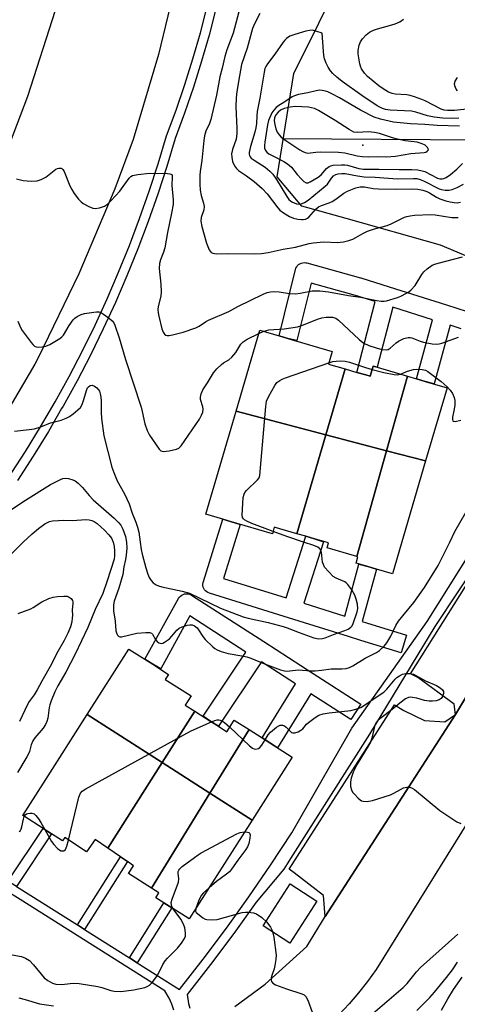
# Model space of a CAD drawing. Units: inches. Extents: x 1303761 to 1309762, y 509449 to 513450.
# Drawn here: x 1306138 to 1306281, y 509849 to 510171 of the extents above; entities that cross this region are included whole.
import ezdxf

# ---------------------------------------------------------------- set-up
doc = ezdxf.new("R2010")
doc.units = ezdxf.units.IN
doc.header["$MEASUREMENT"] = 0
for name, color, linetype in [('BLDG-Footprint', 5, 'Continuous'), ('CULTRL-Pad', 6, 'Continuous'), ('ELEV-Spot Elevation', 7, 'Continuous'), ('HYDRO-Single Line Stream', 4, 'Continuous'), ('NTRL-Trees', 3, 'Continuous'), ('TRANS-Non Street Sidewalk', 7, 'Continuous'), ('TRANS-Parking Lot', 4, 'Continuous'), ('TRANS-Road', 130, 'Continuous'), ('TRANS-Street Sidewalk', 7, 'Continuous'), ('Undefined', 1, 'Continuous')]:
    doc.layers.add(name, color=color, linetype=linetype)

msp = doc.modelspace()

# ---------------------------------------------------------------- linework, layer by layer
at = {"layer": 'BLDG-Footprint'}
for points, elevation in [([(1306244.19, 510056.58), (1306237.88, 510035.07), (1306208.49, 510042.81), (1306216.24, 510069.27), (1306222.6, 510067.4), (1306225.47, 510066.56), (1306239.96, 510062.31), (1306238.75, 510058.17)], 335.57), ([(1306264.54, 510054.2), (1306257.69, 510029.85), (1306237.88, 510035.07), (1306244.19, 510056.58), (1306248.02, 510055.45), (1306250.88, 510054.61), (1306252.36, 510054.18), (1306252.37, 510054.23), (1306253.33, 510057.49), (1306254.64, 510057.1)], 335.89), ([(1306270.49, 510026.48), (1306257.69, 510029.85), (1306264.54, 510054.2), (1306267.46, 510053.35), (1306270.33, 510052.51), (1306277.5, 510050.4)], 336.46), ([(1306237.88, 510035.07), (1306228.38, 510002.72), (1306220.99, 510004.89), (1306220.35, 510002.71), (1306207.03, 510006.61), (1306204.13, 510007.46), (1306198.6, 510009.08), (1306208.49, 510042.81)], 335.87), ([(1306257.69, 510029.85), (1306247.98, 509995.25), (1306238.31, 509998.08), (1306238.77, 509999.68), (1306234.19, 510001.02), (1306231.31, 510001.87), (1306228.38, 510002.72), (1306237.88, 510035.07)], 336.15), ([(1306270.49, 510026.48), (1306259.68, 509989.59), (1306254.41, 509991.14), (1306251.53, 509991.98), (1306247.72, 509993.1), (1306248.32, 509995.15), (1306247.98, 509995.25), (1306257.69, 510029.85)], 336.62), ([(1306195.03, 509944.7), (1306184.33, 509927.91), (1306159.82, 509943.62), (1306173.46, 509965), (1306178.7, 509961.66), (1306181.23, 509960.04), (1306186.4, 509956.75), (1306185.33, 509955.08), (1306193.78, 509949.69), (1306191.88, 509946.71)], 340.74), ([(1306184.33, 509927.91), (1306166.52, 509899.99), (1306162.44, 509902.82), (1306159.54, 509898.78), (1306152.44, 509903.38), (1306151.77, 509902.32), (1306148.13, 509904.64), (1306145.35, 509906.42), (1306138.93, 509910.51), (1306138.77, 509910.61), (1306145.53, 509921.21), (1306159.82, 509943.62)], 341.35), ([(1306212.72, 509938.69), (1306199.91, 509917.92), (1306184.33, 509927.91), (1306195.03, 509944.7), (1306200.25, 509941.37), (1306202.76, 509939.77), (1306205.52, 509938.01), (1306207.91, 509941.76)], 340.95), ([(1306213.72, 509909.07), (1306199.91, 509917.92), (1306212.72, 509938.69), (1306216.99, 509935.97), (1306219.49, 509934.37), (1306226.86, 509929.67)], 341.32), ([(1306199.91, 509917.92), (1306180.78, 509886.89), (1306173.31, 509891.65), (1306174.91, 509894.16), (1306172.95, 509895.53), (1306170.72, 509897.08), (1306166.52, 509899.99), (1306184.33, 509927.91)], 341.76), ([(1306213.72, 509909.07), (1306193.13, 509876.79), (1306187.45, 509880.42), (1306184.91, 509882.03), (1306182.21, 509883.76), (1306183.21, 509885.33), (1306180.78, 509886.89), (1306199.91, 509917.92)], 341.94)]:
    msp.add_lwpolyline(points, close=True, dxfattribs=dict(at, elevation=elevation))
at = {"layer": 'CULTRL-Pad'}
msp.add_lwpolyline([(1306234.95, 509882.61), (1306226.07, 509868.94), (1306217.35, 509874.6), (1306226.23, 509888.28)], close=True, dxfattribs=at)
at = {"layer": 'ELEV-Spot Elevation'}
msp.add_point((1306250, 510129.65, 321.43), dxfattribs=at)
at = {"layer": 'HYDRO-Single Line Stream'}
msp.add_line((1306359.72, 510130.94), (1306223.61, 510131.73), dxfattribs=at)
at = {"layer": 'NTRL-Trees'}
msp.add_lwpolyline([(1306339.49, 510088.93), (1306314.48, 510080.6), (1306275.39, 510097.03), (1306244.45, 510105.73), (1306230.04, 510109.79), (1306221.95, 510119.4), (1306227.36, 510153.16), (1306251.98, 510202.85), (1306273.71, 510209.9), (1306289.48, 510205.6), (1306335.32, 510180.6), (1306364.48, 510163.93), (1306372.82, 510126.43), (1306360.32, 510097.27)], close=True, dxfattribs=at)
at = {"layer": 'TRANS-Non Street Sidewalk'}
for points in [[(1306136.67, 509887.42), (1306134.73, 509888.65), (1306133.96, 509889.3), (1306145.35, 509906.42), (1306148.13, 509904.64)], [(1306158.91, 509873.4), (1306156.61, 509874.84), (1306170.72, 509897.07), (1306172.95, 509895.53)], [(1306176.18, 509862.5), (1306173.64, 509864.11), (1306184.91, 509882.03), (1306187.45, 509880.42)]]:
    msp.add_lwpolyline(points, close=True, dxfattribs=at)
at = {"layer": 'TRANS-Parking Lot'}
for points in [[(1306318.59, 510007.73), (1306280.23, 509943.62), (1306279.81, 509946.98), (1306267.97, 509955.77), (1306265.55, 509956.96), (1306301.47, 510014.03), (1306314.39, 510007.83)], [(1306280.23, 509943.62), (1306237.58, 509877.59), (1306237.13, 509884.51), (1306227.52, 509891.86), (1306225.83, 509893.05), (1306260.33, 509946.76), (1306263.34, 509944.88), (1306270.16, 509941.71), (1306276.77, 509941.21)]]:
    msp.add_lwpolyline(points, close=True, dxfattribs=at)
at = {"layer": 'TRANS-Road'}
for points in [[(1306129.83, 510118.16), (1306140.35, 510145.75), (1306149.38, 510173.86), (1306154.91, 510200.98), (1306159.18, 510229.6), (1306161.88, 510258.41), (1306162, 510271.9), (1306161.5, 510294.47), (1306161.22, 510307.33), (1306160.6, 510316.63), (1306159.03, 510340.29), (1306158.87, 510342.69), (1306157.6, 510360.39), (1306153.09, 510423.13)], [(1306192.05, 510394.31), (1306198.3, 510303.79), (1306198.55, 510299.24), (1306199.13, 510272.39), (1306198.12, 510245.55), (1306195.53, 510218.82), (1306195.1, 510215.98), (1306189.9, 510187.47), (1306183.15, 510159.29), (1306174.88, 510131.52), (1306168.86, 510115.47), (1306157.09, 510087.64), (1306143.89, 510060.46), (1306142.64, 510058.17), (1306129.55, 510035.96)]]:
    msp.add_lwpolyline(points, dxfattribs=at)
for points in [[(1306472.12, 510207.13, 0), (1306445.16, 510164.33, 0), (1306416.42, 510118.73, 0), (1306349.07, 510012.42, 0), (1306342.69, 510002.35, 0), (1306329.14, 509980.58, 0), (1306254.29, 509860.28, 0), (1306251.52, 509856.41, 0), (1306248.58, 509852.67, 0), (1306245.48, 509849.07, 0), (1306242.21, 509845.6, 0)], [(1306208.03, 509848.18, 0), (1306218.01, 509855.47, 0), (1306231.6, 509867.83, 0), (1306237.58, 509877.59, 0), (1306280.23, 509943.62, 0), (1306318.59, 510007.73, 0), (1306320.87, 510011.42, 0), (1306364.05, 510074.65, 0), (1306377.42, 510097.17, 0), (1306388.72, 510132.05, 0), (1306387.18, 510144.13, 0), (1306384.22, 510149.93, 0), (1306380.14, 510157.92, 0), (1306377.89, 510161.2, 0), (1306375.45, 510164.34, 0), (1306372.84, 510167.35, 0), (1306370.07, 510170.2, 0), (1306367.14, 510172.9, 0)]]:
    msp.add_polyline3d(points, dxfattribs=at)
at = {"layer": 'TRANS-Street Sidewalk'}
for points in [[(1306135.14, 510022.7), (1306139.62, 510029.62), (1306144.56, 510037.66), (1306149.3, 510045.81), (1306153.86, 510054.08), (1306158.21, 510062.45), (1306162.37, 510070.92), (1306166.32, 510079.49), (1306170.07, 510088.15), (1306173.62, 510096.9), (1306176.95, 510105.72), (1306180.08, 510114.63), (1306182.99, 510123.6), (1306185.72, 510132.77), (1306188.84, 510141.18), (1306191.71, 510149.54), (1306194.36, 510157.96), (1306196.8, 510166.45), (1306199.02, 510175)], [(1306201.9, 510174.29), (1306199.66, 510165.67), (1306197.2, 510157.11), (1306194.53, 510148.61), (1306191.64, 510140.18), (1306188.54, 510131.83), (1306185.82, 510122.72), (1306182.89, 510113.68), (1306179.74, 510104.71), (1306176.38, 510095.81), (1306172.81, 510087), (1306169.04, 510078.28), (1306165.05, 510069.65), (1306160.86, 510061.11), (1306156.47, 510052.67), (1306151.89, 510044.35), (1306151.44, 510043.58), (1306147.1, 510036.13), (1306142.13, 510028.03), (1306136.96, 510020.05)], [(1306282.11, 510069.67), (1306278.48, 510070.82), (1306273.23, 510051.71), (1306270.33, 510052.51), (1306267.46, 510053.35), (1306272.76, 510072.63), (1306259.72, 510076.75), (1306254.64, 510057.1), (1306253.33, 510057.49), (1306252.37, 510054.23), (1306252.36, 510054.18), (1306250.88, 510054.61), (1306248.02, 510055.45), (1306253.99, 510078.56), (1306247.58, 510080.59), (1306233.01, 510084.6), (1306228.4, 510065.84), (1306225.47, 510066.56), (1306222.6, 510067.4), (1306227.92, 510089.03), (1306228.08, 510089.49), (1306228.31, 510089.93), (1306228.6, 510090.32), (1306228.96, 510090.65), (1306229.36, 510090.93), (1306229.81, 510091.13), (1306230.28, 510091.26), (1306230.77, 510091.31), (1306231.26, 510091.28), (1306231.63, 510091.2), (1306249.23, 510086.35), (1306249.34, 510086.32), (1306258.51, 510083.42), (1306277.32, 510077.48), (1306284.11, 510075.33)], [(1306136.67, 509887.42), (1306156.61, 509874.84), (1306158.91, 509873.4), (1306173.64, 509864.11), (1306176.18, 509862.5), (1306190.02, 509853.77), (1306197.77, 509863.7), (1306205.32, 509873.79), (1306212.66, 509884.03), (1306219.8, 509894.42), (1306226.72, 509904.94), (1306235.75, 509920.74), (1306246.3, 509939.17), (1306270.99, 509974.06), (1306336.15, 510077.82)], [(1306296.06, 510006.42), (1306273.46, 509972.41), (1306252.13, 509937.2), (1306226.28, 509896.59), (1306224.07, 509893.12), (1306215.09, 509882.32), (1306207.72, 509872.04), (1306200.13, 509861.9), (1306192.51, 509852.13), (1306192.88, 509849.22), (1306193.31, 509847.61)], [(1306188.15, 509846.97), (1306187.46, 509848.98), (1306186.57, 509850.92), (1306185.16, 509853.33), (1306137.86, 509883.17), (1306132.98, 509886.25)]]:
    msp.add_lwpolyline(points, dxfattribs=at)
for points in [[(1306204.4, 509988.12), (1306224.87, 509981.76), (1306231.31, 510001.87), (1306234.19, 510001.02), (1306237.04, 510000.11), (1306230.6, 509979.98), (1306244.02, 509975.8), (1306248.63, 509992.77), (1306251.53, 509991.98), (1306254.41, 509991.14), (1306249.75, 509974.02), (1306251.11, 509973.59), (1306264.21, 509969.57), (1306262.45, 509963.83), (1306249.34, 509967.86), (1306245.21, 509969.15), (1306225.93, 509975.14), (1306199.75, 509983.29), (1306199.3, 509983.47), (1306198.88, 509983.72), (1306198.51, 509984.04), (1306198.2, 509984.42), (1306197.95, 509984.84), (1306197.77, 509985.29), (1306197.67, 509985.77), (1306197.65, 509986.26), (1306197.7, 509986.75), (1306197.78, 509987.04), (1306204.13, 510007.46), (1306207.03, 510006.61), (1306209.87, 510005.73)], [(1306193.94, 509982.63), (1306217.52, 509967.45), (1306233.66, 509957.06), (1306249.24, 509947.02), (1306246, 509941.98), (1306232.98, 509950.36), (1306222.07, 509932.77), (1306219.49, 509934.37), (1306216.99, 509935.97), (1306227.93, 509953.61), (1306216.75, 509960.81), (1306202.76, 509939.77), (1306200.25, 509941.37), (1306197.74, 509943.04), (1306211.71, 509964.05), (1306193.39, 509975.85), (1306183.86, 509958.59), (1306181.23, 509960.04), (1306178.7, 509961.66), (1306189.7, 509981.59), (1306189.98, 509981.99), (1306190.31, 509982.35), (1306190.7, 509982.64), (1306191.14, 509982.87), (1306191.6, 509983.03), (1306192.08, 509983.1), (1306192.57, 509983.1), (1306193.06, 509983.02), (1306193.52, 509982.86)]]:
    msp.add_lwpolyline(points, close=True, dxfattribs=at)
at = {"layer": 'Undefined'}
msp.add_line((1306215.9, 510068.11, 334), (1306217.59, 510068.87, 334), dxfattribs=at)
for points, elevation in [([(1306209.8, 510174.88), (1306207.57, 510166.3), (1306205.5, 510160.88), (1306204.79, 510158.68), (1306203.98, 510154.89), (1306203.23, 510152), (1306202.08, 510146.05), (1306200.2, 510138.1), (1306199.76, 510136.79), (1306198.63, 510134.32), (1306198.15, 510132.72), (1306197.93, 510131.27), (1306197.3, 510124.73), (1306196.7, 510121.05), (1306196.59, 510119.89), (1306196.59, 510116.94), (1306196.78, 510114.95), (1306197.09, 510113.28), (1306197.86, 510110.72), (1306198.05, 510109.61), (1306197.92, 510108.61), (1306197.07, 510106.01), (1306196.94, 510104.9), (1306197.27, 510103.17), (1306198.85, 510097.7), (1306199.71, 510095.52), (1306199.99, 510095.05), (1306200.34, 510094.66), (1306200.89, 510094.37), (1306201.97, 510094.23), (1306205.78, 510094.28), (1306214.56, 510094.2), (1306216.81, 510094.32), (1306219.03, 510094.61), (1306223.86, 510095.74), (1306227.91, 510096.36), (1306232.42, 510097.52), (1306233.74, 510097.79), (1306237.15, 510098.08), (1306241.66, 510097.91), (1306242.5, 510097.95), (1306243.65, 510098.13), (1306245.35, 510098.52), (1306246.65, 510098.99), (1306247.65, 510099.51), (1306249.9, 510100.88), (1306251.5, 510101.61), (1306253.71, 510102.37), (1306257.93, 510103.44), (1306259.25, 510104.01), (1306263.54, 510106.12), (1306264.29, 510106.4), (1306265.39, 510106.62), (1306266.8, 510106.77), (1306272.2, 510107.09), (1306273.58, 510106.95), (1306279.06, 510106.09), (1306281.12, 510106.03)], 330), ([(1306216.27, 510172.75), (1306214.51, 510169.31), (1306213.91, 510167.87), (1306212.09, 510161.39), (1306210.3, 510156.03), (1306209.59, 510152.4), (1306208.79, 510147.2), (1306208.56, 510145.17), (1306208.41, 510142.27), (1306208.73, 510135.24), (1306208.73, 510133.51), (1306208.47, 510131.68), (1306207.34, 510128.25), (1306207.04, 510126.92), (1306207.06, 510125.8), (1306207.35, 510124.38), (1306207.93, 510122.9), (1306208.59, 510122.02), (1306209.24, 510121.47), (1306211.88, 510119.69), (1306214.43, 510117.84), (1306217.05, 510115.51), (1306218.69, 510113.84), (1306222.1, 510109.24), (1306222.84, 510108.49), (1306223.99, 510107.63), (1306225.95, 510106.39), (1306227.29, 510105.86), (1306228.7, 510105.52), (1306229.84, 510105.35), (1306230.4, 510105.35), (1306231.16, 510105.52), (1306231.85, 510105.87), (1306232.28, 510106.22), (1306234.54, 510108.79), (1306235.4, 510109.5), (1306236.43, 510109.98), (1306238.97, 510110.83), (1306239.97, 510111.33), (1306241.14, 510112.06), (1306243.72, 510113.98), (1306244.94, 510114.68), (1306247.66, 510115.77), (1306249.06, 510116.09), (1306250.5, 510116.03), (1306253.29, 510115.57), (1306255.02, 510115.44), (1306260.53, 510115.3), (1306266.34, 510115.41), (1306267.99, 510115.28), (1306269.62, 510114.94), (1306270.86, 510114.51), (1306271.71, 510114.08), (1306274.05, 510112.65), (1306275.15, 510112.2), (1306277.13, 510111.55), (1306278.52, 510111.18), (1306279.86, 510110.94), (1306280.82, 510110.9), (1306281.87, 510111.04)], 328), ([(1306284.96, 510141.59), (1306279.94, 510141.02), (1306277.68, 510141), (1306276.59, 510141.15), (1306275.56, 510141.48), (1306270.31, 510144.18), (1306269.26, 510144.63), (1306266.84, 510145.47), (1306265.48, 510145.88), (1306264.35, 510146.11), (1306260.55, 510146.38), (1306259.53, 510146.55), (1306258.35, 510147.03), (1306256.62, 510148.08), (1306255.19, 510149.13), (1306251.47, 510152.12), (1306250.5, 510153.22), (1306249.52, 510154.69), (1306249.19, 510155.49), (1306248.97, 510156.33), (1306248.37, 510159.5), (1306248.37, 510160.66), (1306248.72, 510162.39), (1306249.16, 510163.47), (1306249.84, 510164.43), (1306251.02, 510165.76), (1306252.15, 510166.61), (1306253.41, 510167.25), (1306254.72, 510167.77), (1306258.67, 510168.76), (1306260.52, 510169.33), (1306262.08, 510170.05), (1306263.28, 510170.83)], 328), ([(1306281.35, 510138.52), (1306279.12, 510138.43), (1306276.06, 510138.53), (1306273.3, 510138.88), (1306271.09, 510139.33), (1306267.24, 510140.46), (1306265.85, 510140.76), (1306258.92, 510141.1), (1306257.39, 510141.35), (1306256.4, 510141.69), (1306254.62, 510142.56), (1306249.61, 510145.91), (1306243.15, 510150.52), (1306241.42, 510151.9), (1306240.17, 510153.12), (1306239.4, 510153.99), (1306238.59, 510155.21), (1306237.99, 510156.45), (1306237.44, 510157.96), (1306237.21, 510159.04), (1306237.06, 510160.41), (1306236.67, 510166.34), (1306234.56, 510167.01), (1306233.33, 510167.23), (1306232.45, 510167.17), (1306231.28, 510166.96), (1306227.7, 510165.9), (1306226.12, 510165.28), (1306225.03, 510164.55), (1306224.45, 510164.03), (1306223.88, 510163.34), (1306221.17, 510159.39), (1306218.79, 510156.31), (1306218.22, 510155.39), (1306217.94, 510154.72), (1306217.66, 510153.57), (1306216.28, 510145.11), (1306215.42, 510140.75), (1306215.25, 510139.31), (1306215.15, 510136.77), (1306214.96, 510135.34), (1306214.61, 510133.94), (1306213.17, 510129.22), (1306212.76, 510127.31), (1306212.77, 510126.78), (1306212.88, 510126.32), (1306213.11, 510125.9), (1306213.46, 510125.5), (1306214.37, 510124.83), (1306217.95, 510122.51), (1306219.49, 510121.21), (1306220.5, 510120.19), (1306221.66, 510118.53), (1306225.1, 510112.87), (1306225.72, 510111.98), (1306226.29, 510111.47), (1306226.75, 510111.18), (1306228.3, 510110.56), (1306229.1, 510110.44), (1306230.12, 510110.6), (1306230.88, 510110.96), (1306232.07, 510111.74), (1306237.63, 510116.25), (1306238.35, 510116.99), (1306239.73, 510118.86), (1306240.4, 510119.63), (1306241.08, 510120.1), (1306241.9, 510120.36), (1306243.04, 510120.47), (1306244.14, 510120.4), (1306248.18, 510119.67), (1306250.37, 510119.39), (1306253.95, 510119.26), (1306261.23, 510118.74), (1306266.52, 510118.82), (1306267.6, 510118.75), (1306268.67, 510118.5), (1306269.74, 510118.07), (1306274.89, 510115.45), (1306275.71, 510115.19), (1306276.83, 510114.98), (1306278.19, 510114.95), (1306279.2, 510115.19), (1306280.8, 510115.87), (1306282.87, 510116.9)], 326), ([(1306280.96, 510147.45), (1306280.46, 510148.04), (1306280.03, 510149.05), (1306279.93, 510149.84), (1306280.17, 510150.6), (1306280.9, 510151.83)], 330), ([(1306281.59, 510135.93), (1306274.26, 510136.1), (1306270.25, 510136.49), (1306265.58, 510136.67), (1306259.96, 510137.24), (1306255.69, 510138.2), (1306253.62, 510138.88), (1306249.2, 510141.14), (1306242.28, 510145.19), (1306239.8, 510146.52), (1306238.53, 510147.1), (1306237.73, 510147.37), (1306236.63, 510147.61), (1306235.8, 510147.68), (1306234.71, 510147.51), (1306231.92, 510146.76), (1306228.9, 510146.23), (1306227.59, 510145.83), (1306226.82, 510145.45), (1306224.13, 510143.62), (1306222.52, 510142.7), (1306221.63, 510142.01), (1306220.86, 510141.17), (1306220.2, 510140.22), (1306219.12, 510137.76), (1306218.78, 510136.38), (1306217.91, 510130.72), (1306217.79, 510129.57), (1306217.82, 510128.74), (1306218.06, 510128), (1306218.56, 510127.39), (1306219.25, 510126.88), (1306220.27, 510126.29), (1306224.15, 510124.41), (1306225.35, 510123.65), (1306226.57, 510122.47), (1306228.43, 510120.15), (1306229.84, 510118.57), (1306230.68, 510117.77), (1306231.36, 510117.4), (1306232.03, 510117.41), (1306232.73, 510117.66), (1306235.39, 510119.28), (1306236.31, 510120.02), (1306238.08, 510122.03), (1306238.94, 510122.74), (1306239.43, 510122.95), (1306240.27, 510123.14), (1306242.93, 510123.31), (1306244.11, 510123.3), (1306244.94, 510123.18), (1306248.62, 510122.11), (1306250.22, 510121.86), (1306255.15, 510121.88), (1306261.87, 510121.73), (1306265.96, 510121.79), (1306267.97, 510121.62), (1306269.38, 510121.35), (1306270.2, 510121.05), (1306274.39, 510118.86), (1306275.18, 510118.66), (1306275.9, 510118.69), (1306276.41, 510118.83), (1306277.19, 510119.18), (1306278.67, 510120.1), (1306280.74, 510121.85), (1306282.57, 510123.7)], 324), ([(1306136.71, 510118.66), (1306138.87, 510118.16), (1306141.48, 510117.91), (1306143.44, 510118.06), (1306144.76, 510118.46), (1306146.23, 510119.2), (1306149.59, 510121.86), (1306150.07, 510122.08), (1306150.56, 510122.19), (1306151.25, 510122.17), (1306151.45, 510122.09), (1306151.8, 510121.77), (1306152.21, 510121.08), (1306154.15, 510116.45), (1306154.75, 510115.19), (1306155.57, 510113.94), (1306156.99, 510112.01), (1306157.79, 510111.15), (1306158.49, 510110.65), (1306160.31, 510109.68), (1306161.63, 510109.11), (1306162.44, 510108.99), (1306163.82, 510109.25), (1306165.45, 510109.81), (1306166.41, 510110.41), (1306167.65, 510111.62), (1306170.42, 510114.62), (1306173.51, 510118.91), (1306174.03, 510119.41), (1306174.65, 510119.76), (1306176.36, 510120.14), (1306180.22, 510120.58), (1306186.07, 510120.46), (1306186.86, 510120.37), (1306187.44, 510120.09), (1306187.58, 510119.76), (1306187.63, 510119.34), (1306187.46, 510116.47), (1306187.92, 510111.86), (1306187.9, 510110.34), (1306187.4, 510107.42), (1306186.01, 510101.12), (1306185.17, 510096.16), (1306184.79, 510094.76), (1306183.76, 510092.27), (1306183.41, 510091.05), (1306183.38, 510089.39), (1306183.93, 510084.3), (1306183.97, 510081.75), (1306183.83, 510080.32), (1306183.01, 510077.02), (1306182.9, 510076), (1306182.96, 510074.95), (1306183.18, 510073.85), (1306184.26, 510069.62), (1306184.63, 510068.55), (1306185.08, 510067.92), (1306185.51, 510067.64), (1306186, 510067.51), (1306186.55, 510067.52), (1306187.69, 510067.71), (1306191.16, 510068.53), (1306195.36, 510070.03), (1306196.38, 510070.57), (1306198.44, 510071.93), (1306199.47, 510072.46), (1306206.07, 510075.34), (1306209.05, 510076.93), (1306217.4, 510081.02), (1306218.68, 510081.53), (1306219.75, 510081.78), (1306220.87, 510081.85), (1306222.56, 510081.79), (1306226.01, 510081.24), (1306227.99, 510081.12), (1306229.4, 510081.28), (1306233.43, 510082.07), (1306234.42, 510082.14), (1306235.83, 510082.07), (1306238.67, 510081.75), (1306245.29, 510080.57), (1306249.14, 510080.04), (1306254.52, 510078.9), (1306255.9, 510078.7), (1306256.91, 510078.71), (1306257.72, 510078.84), (1306261.33, 510079.91), (1306262.42, 510080.37), (1306264.27, 510081.3), (1306265.01, 510081.77), (1306265.68, 510082.34), (1306267.05, 510083.86), (1306269.24, 510087.38), (1306269.91, 510088.34), (1306270.96, 510089.32), (1306272.65, 510090.45), (1306273.45, 510090.8), (1306274.59, 510091.14), (1306282.53, 510093.24)], 332), ([(1306137.13, 510072.23), (1306137.94, 510070.13), (1306138.48, 510069.14), (1306141.45, 510065.19), (1306142.01, 510064.54), (1306142.61, 510064), (1306143.09, 510063.79), (1306143.92, 510063.69), (1306145.1, 510063.75), (1306146.26, 510063.97), (1306147.56, 510064.57), (1306150.79, 510066.5), (1306151.47, 510067.01), (1306152, 510067.61), (1306153.85, 510070.71), (1306155.18, 510072.6), (1306155.8, 510073.19), (1306156.51, 510073.71), (1306157.81, 510074.36), (1306158.96, 510074.64), (1306161.92, 510075.17), (1306162.8, 510075.27), (1306163.64, 510075.23), (1306164.42, 510074.91), (1306165.17, 510074.45), (1306167.13, 510073.06), (1306168.01, 510072.29), (1306168.48, 510071.61), (1306168.82, 510070.83), (1306170.22, 510066.74), (1306172.31, 510059.64), (1306177.41, 510044.03), (1306177.79, 510042.61), (1306178.67, 510038.58), (1306179.38, 510036.43), (1306180.15, 510034.94), (1306183.29, 510030.31), (1306183.92, 510029.77), (1306184.6, 510029.61), (1306186.63, 510029.84), (1306188.98, 510030.32), (1306189.75, 510030.65), (1306190.54, 510031.4), (1306196.49, 510040.18), (1306197.22, 510041.43), (1306197.61, 510042.47), (1306197.75, 510043.47), (1306197.63, 510044.2), (1306196.85, 510046.58), (1306196.83, 510047.39), (1306197.06, 510048.47), (1306197.6, 510049.75), (1306199.18, 510052.01), (1306201.12, 510055.28), (1306202.23, 510056.63), (1306203.67, 510058.05), (1306204.36, 510058.55), (1306206.09, 510059.49), (1306207.14, 510060.39), (1306208.36, 510061.94), (1306210.09, 510064.63), (1306210.83, 510065.45), (1306212.17, 510066.27), (1306215.9, 510068.11)], 334), ([(1306217.59, 510068.87), (1306218.39, 510069.15), (1306219.24, 510069.31), (1306224.18, 510069.72), (1306228.59, 510070.34), (1306229.99, 510070.74), (1306235.11, 510072.85), (1306236.49, 510073.31), (1306237.94, 510073.53), (1306240.01, 510073.44), (1306241.1, 510073.11), (1306242.04, 510072.47), (1306248.72, 510066.16), (1306249.36, 510065.63), (1306250.32, 510064.99), (1306251.86, 510064.22), (1306254.27, 510063.41), (1306256.18, 510062.94), (1306257.53, 510062.79), (1306258.26, 510062.95), (1306258.94, 510063.33), (1306260.88, 510065.11), (1306261.59, 510065.61), (1306263.39, 510066.48), (1306264.73, 510066.87), (1306265.45, 510066.84), (1306265.99, 510066.71), (1306268.65, 510065.67), (1306269.75, 510065.34), (1306272.61, 510064.82), (1306274.04, 510064.69), (1306274.89, 510064.79), (1306275.74, 510065.02), (1306281.29, 510066.92)], 334), ([(1306238.86, 510058.57), (1306240.15, 510058.96), (1306241.24, 510059.15), (1306242.72, 510059.23), (1306244.18, 510059.15), (1306245.62, 510058.77), (1306250.79, 510056.98), (1306253, 510056.38)], 336), ([(1306220.57, 510003.45), (1306213.61, 510006.06), (1306211.98, 510006.78), (1306211.26, 510007.24), (1306210.87, 510007.61), (1306210.62, 510008.04), (1306210.48, 510008.8), (1306210.85, 510014.57), (1306211.1, 510015.67), (1306211.38, 510016.14), (1306211.94, 510016.79), (1306215.52, 510020.29), (1306215.99, 510020.98), (1306216.24, 510021.79), (1306218.17, 510044.34), (1306218.45, 510046.08), (1306219.16, 510047.64), (1306221.16, 510051.18), (1306221.84, 510052.08), (1306222.77, 510052.78), (1306223.56, 510053.19), (1306224.67, 510053.64), (1306238.86, 510058.57)], 336), ([(1306253, 510056.38), (1306256.77, 510055.43), (1306260.2, 510054.7), (1306261.32, 510054.65), (1306262.22, 510054.88)], 336), ([(1306262.22, 510054.88), (1306264.61, 510055.87), (1306266.51, 510056.43), (1306267.64, 510056.54), (1306269.36, 510056.43), (1306270.45, 510056.14), (1306271.2, 510055.76), (1306275.56, 510052.51), (1306277.5, 510050.7), (1306278.51, 510049.64), (1306279.27, 510048.49), (1306279.83, 510047.26), (1306280.04, 510046.22), (1306280.02, 510044.85), (1306279.84, 510043.46), (1306279.3, 510040.83), (1306279.25, 510040.05), (1306279.37, 510039.64), (1306279.51, 510039.51), (1306280.13, 510039.4), (1306282.05, 510039.82)], 336), ([(1306136.04, 510036.25), (1306140.8, 510036.72), (1306142.52, 510037), (1306144.59, 510037.64), (1306147.79, 510038.97), (1306151.31, 510039.86), (1306152.96, 510040.5), (1306153.99, 510041.04), (1306155.18, 510041.89), (1306156.78, 510043.16), (1306157.58, 510043.98), (1306158.11, 510044.94), (1306158.63, 510046.26), (1306159.64, 510049.86), (1306159.89, 510050.35), (1306160.21, 510050.76), (1306160.81, 510051.14), (1306161.46, 510051.21), (1306162.14, 510050.98), (1306163, 510050.35), (1306163.53, 510049.75), (1306163.78, 510049.25), (1306164.03, 510048.45), (1306164.26, 510047.33), (1306164.35, 510046.19), (1306164.38, 510042.47), (1306164.51, 510040.39), (1306165.22, 510034.7), (1306167.85, 510024.49), (1306168.47, 510022.69), (1306169.64, 510019.96), (1306172.01, 510015.72), (1306173.48, 510012.43), (1306174.51, 510009.38), (1306175.74, 510006.49), (1306176.28, 510004.86), (1306176.67, 510003.18), (1306177.16, 510000)], 336), ([(1306135.17, 510010.75), (1306139.57, 510013.68), (1306147.75, 510018.79), (1306151.01, 510020.45), (1306151.79, 510020.75), (1306152.59, 510020.89), (1306153.73, 510020.77), (1306155.13, 510020.37), (1306155.88, 510019.96), (1306156.81, 510019.25), (1306158.31, 510017.86), (1306160.46, 510015.22), (1306161.77, 510013.83), (1306168.58, 510007.81), (1306170.05, 510006.41), (1306170.82, 510005.45), (1306171.45, 510004.2), (1306172.32, 510001.78), (1306172.67, 510000)], 338), ([(1306138.9, 510000), (1306141.79, 510002.72), (1306143.82, 510004.37), (1306145.92, 510005.93), (1306147.41, 510006.67), (1306148.42, 510006.91), (1306150.38, 510007.07), (1306152.06, 510007.13), (1306155.04, 510007.06), (1306159.32, 510007.32), (1306160.47, 510007.27), (1306161.29, 510007.08), (1306162.08, 510006.71), (1306163.05, 510006.06), (1306165.47, 510003.85), (1306166.9, 510002.39), (1306167.7, 510001.27), (1306168.3, 510000)], 340), ([(1306278.35, 510000), (1306280.06, 510003.4), (1306283.8, 510009.89)], 338), ([(1306230.57, 510000), (1306225.08, 510001.76), (1306220.57, 510003.45)], 336), ([(1306130.61, 509991.63), (1306138.9, 510000)], 340), ([(1306168.3, 510000), (1306168.57, 509998.55), (1306168.7, 509997.15), (1306168.71, 509995.48), (1306168.57, 509994.43), (1306166.34, 509987.28), (1306164.89, 509983.13), (1306162.41, 509977.95), (1306160, 509972.09), (1306155.88, 509963.34), (1306152.78, 509957.41), (1306150.2, 509952.99), (1306149.21, 509951.01), (1306148, 509948.12), (1306147.54, 509946.79), (1306147.36, 509945.95), (1306146.93, 509942.48), (1306146.6, 509941.39), (1306146.16, 509940.34), (1306145.39, 509939.14), (1306142.71, 509936.05), (1306141.97, 509934.98), (1306141.48, 509933.72), (1306140.9, 509931.54), (1306140.61, 509930.73), (1306140.08, 509929.74), (1306137.03, 509924.71)], 340), ([(1306172.67, 510000), (1306172.78, 509997.94), (1306172.59, 509995.7), (1306172.36, 509994.26), (1306171.79, 509991.93), (1306171.41, 509989.34), (1306170.09, 509984.91), (1306168.64, 509980.68), (1306168.36, 509979.42), (1306168.43, 509977.53), (1306168.98, 509974.09), (1306169.15, 509971), (1306169.47, 509969.96), (1306169.75, 509969.51), (1306170.1, 509969.16), (1306170.52, 509968.99), (1306171.01, 509968.98), (1306176.03, 509970.17), (1306178.96, 509970.45), (1306180.33, 509970.41), (1306180.79, 509970.23), (1306181.11, 509969.92), (1306182.15, 509968.09), (1306182.65, 509967.49), (1306183.24, 509967.07), (1306183.66, 509966.92), (1306184.09, 509966.88), (1306184.57, 509966.99), (1306185.05, 509967.22), (1306186.66, 509968.36), (1306187.47, 509969.18), (1306189.08, 509971.22), (1306189.85, 509971.84), (1306190.87, 509972.33), (1306192.5, 509972.85), (1306193.34, 509972.98), (1306194.18, 509972.91), (1306194.9, 509972.62), (1306195.71, 509972), (1306196.25, 509971.35), (1306197.66, 509969.09), (1306198.38, 509968.17), (1306200.86, 509965.75), (1306201.52, 509965.2), (1306202.25, 509964.74), (1306203.62, 509964.2), (1306205.92, 509963.53), (1306210.39, 509962.85), (1306212.04, 509962.47), (1306213.35, 509962.03), (1306217.74, 509960.23), (1306222.98, 509958.23), (1306224.28, 509957.86), (1306225.09, 509957.79), (1306227.88, 509958.12), (1306228.9, 509958.17), (1306232.94, 509957.89), (1306234.39, 509957.88), (1306236.43, 509958.07), (1306239.62, 509958.51), (1306243.11, 509958.52), (1306244.52, 509958.71), (1306245.63, 509959.02), (1306246.69, 509959.5), (1306250.71, 509962.05), (1306254.41, 509963.9), (1306255.38, 509964.54), (1306256.92, 509965.92), (1306257.8, 509967.05), (1306259.1, 509969.27), (1306260.78, 509972.67), (1306261.66, 509974.16), (1306263.04, 509975.91), (1306266.67, 509980.2), (1306270.13, 509985.08), (1306274.58, 509992.3), (1306278.35, 510000)], 338), ([(1306177.16, 510000), (1306177.5, 509997.53), (1306177.79, 509996.07), (1306179, 509991.59), (1306179.65, 509989.52), (1306180.11, 509988.44), (1306180.69, 509987.43), (1306181.4, 509986.64), (1306182.33, 509986.02), (1306183.13, 509985.7), (1306184.24, 509985.39), (1306190.84, 509983.92), (1306193.23, 509983.24), (1306203.37, 509978.41), (1306210.77, 509975.53), (1306212.43, 509975.1), (1306219, 509973.71), (1306223.85, 509972.43), (1306225.19, 509971.97), (1306229.07, 509970.38), (1306233.88, 509968.66), (1306235.45, 509968.37), (1306236.75, 509968.46), (1306237.6, 509968.71), (1306240.39, 509969.79), (1306244.04, 509971.06), (1306245.11, 509971.56), (1306246.05, 509972.21), (1306246.41, 509972.63), (1306246.79, 509973.36), (1306248.14, 509977.16), (1306248.35, 509978.26), (1306248.21, 509979.66), (1306247.81, 509981.34), (1306247.3, 509982.65), (1306246.37, 509984.35), (1306245.08, 509986.13), (1306244.5, 509986.69), (1306244.06, 509986.97), (1306241.23, 509988.2), (1306240.26, 509988.77), (1306238.78, 509990.23), (1306237.44, 509991.83), (1306237.04, 509992.6), (1306236.78, 509993.42), (1306236.4, 509996.66), (1306236.23, 509997.16), (1306235.83, 509997.77), (1306235.19, 509998.27), (1306233.92, 509998.91), (1306230.57, 510000)], 336), ([(1306137.27, 509976.62), (1306141.36, 509978.14), (1306142.1, 509978.55), (1306145, 509980.45), (1306147.25, 509981.57), (1306148.64, 509981.92), (1306150.12, 509982.15), (1306152.11, 509982.34), (1306153.2, 509982.3), (1306153.92, 509982.01), (1306154.52, 509981.52), (1306154.98, 509980.91), (1306155.12, 509980.45), (1306155.12, 509979.94), (1306154.85, 509977.84), (1306154.96, 509975.96), (1306154.93, 509975.23), (1306154.73, 509973.88), (1306154.31, 509972.28), (1306153.41, 509970.22), (1306152.23, 509967.86), (1306149.76, 509963.4), (1306148.09, 509960.07), (1306145.01, 509954.56), (1306143.48, 509951.68), (1306142.48, 509950.02), (1306140.85, 509947.88), (1306140.23, 509946.89), (1306137.69, 509941.38)], 342), ([(1306217.97, 509935.34), (1306219, 509937.03), (1306219.73, 509937.88), (1306221.74, 509939.46), (1306222.44, 509939.89), (1306222.93, 509940.1), (1306223.65, 509940.17), (1306224.31, 509939.95), (1306224.87, 509939.5), (1306226.02, 509938.29), (1306226.62, 509937.78), (1306227.05, 509937.58), (1306227.76, 509937.59), (1306228.75, 509937.94), (1306229.71, 509938.45), (1306230.31, 509938.99), (1306231.56, 509940.45), (1306232.21, 509941.05), (1306234.33, 509942.67), (1306235.6, 509943.38), (1306236.98, 509943.79), (1306238.96, 509944.21), (1306246.01, 509944.97), (1306247.66, 509945.39), (1306249.26, 509945.94), (1306250.51, 509946.64), (1306253.36, 509948.64), (1306256.84, 509950.92), (1306257.83, 509951.9), (1306260.53, 509955.16), (1306261.07, 509955.69), (1306261.93, 509956.31), (1306262.87, 509956.79), (1306263.93, 509957.03), (1306265.33, 509957.05), (1306266.47, 509956.77), (1306270.45, 509954.59), (1306273.99, 509953.12), (1306275.19, 509952.38), (1306275.98, 509951.67), (1306276.31, 509951.09), (1306276.33, 509950.45), (1306276.01, 509949.5), (1306275.58, 509948.9), (1306274.92, 509948.47), (1306273.89, 509948.11), (1306272.78, 509947.93), (1306271.61, 509947.97), (1306270.16, 509948.16), (1306267.6, 509948.93), (1306266.24, 509949.23), (1306265.45, 509949.28), (1306264.93, 509949.18), (1306263.93, 509948.69), (1306262.01, 509947.38), (1306259.5, 509945.29), (1306255.9, 509942.58), (1306254.83, 509941.67), (1306254.33, 509941.05), (1306253.91, 509940.1), (1306252.9, 509935.89), (1306252.44, 509934.53), (1306251.72, 509933.24), (1306248.11, 509927.41), (1306247.42, 509926.11), (1306246.84, 509924.74), (1306246.15, 509922.77), (1306245.92, 509921.61), (1306245.94, 509920.13), (1306246.19, 509919.01), (1306246.62, 509918.27), (1306247.18, 509917.58), (1306248.4, 509916.26), (1306249.06, 509915.7), (1306249.54, 509915.45), (1306250.05, 509915.29), (1306251.38, 509915.18), (1306253.1, 509915.56), (1306259.05, 509917.42), (1306260.04, 509917.86), (1306262.25, 509919.15), (1306263.26, 509919.63), (1306264.32, 509919.91), (1306265.34, 509919.91), (1306266.09, 509919.57), (1306266.8, 509919.06), (1306275.11, 509912.2), (1306280.65, 509908.53), (1306281.96, 509907.95)], 340), ([(1306153.66, 509902.59), (1306157.07, 509916.61), (1306157.56, 509917.96), (1306158.1, 509918.58), (1306159.33, 509919.37), (1306193.57, 509938.17), (1306195.72, 509939.2), (1306200.47, 509941.23)], 340), ([(1306200.47, 509941.23), (1306201.49, 509941.62), (1306202.31, 509941.83), (1306202.83, 509941.84), (1306203.31, 509941.73), (1306204.02, 509941.46), (1306204.71, 509941.04), (1306206.46, 509939.49)], 340), ([(1306206.46, 509939.49), (1306212.91, 509933.38), (1306213.83, 509932.67), (1306214.46, 509932.39), (1306214.89, 509932.3), (1306215.37, 509932.35), (1306215.83, 509932.52), (1306216.24, 509932.81), (1306216.92, 509933.62), (1306217.97, 509935.34)], 340), ([(1306139.2, 509910.34), (1306139.53, 509910.88), (1306139.92, 509911.14), (1306140.4, 509911.31), (1306141.19, 509911.43), (1306141.71, 509911.42), (1306142.41, 509911.19), (1306142.99, 509910.66), (1306143.84, 509909.53), (1306144.64, 509908.31), (1306145.93, 509906.04)], 340), ([(1306137.58, 509905.39), (1306137.93, 509905.72), (1306138.2, 509906.14), (1306138.46, 509906.89), (1306138.94, 509909.42), (1306139.2, 509910.34)], 340), ([(1306145.93, 509906.04), (1306148.17, 509902.08), (1306148.83, 509901.1), (1306150.06, 509899.87), (1306150.72, 509899.36), (1306151.18, 509899.12), (1306151.66, 509899.02), (1306152.14, 509899.1), (1306152.55, 509899.34), (1306152.71, 509899.53), (1306153.15, 509900.55), (1306153.66, 509902.59)], 340), ([(1306187.95, 509880.09), (1306187.52, 509880.89), (1306187.33, 509881.4), (1306187.31, 509882.19), (1306187.6, 509883.29), (1306189.61, 509888.86), (1306189.75, 509889.93), (1306189.54, 509891.79), (1306189.56, 509892.3), (1306189.72, 509892.75), (1306190.04, 509893.16), (1306190.88, 509893.9), (1306194.86, 509896.9), (1306196.04, 509897.76), (1306197.05, 509898.38), (1306208.69, 509904.64), (1306209.8, 509905.08), (1306211.29, 509905.26)], 342), ([(1306211.29, 509905.26), (1306212.22, 509905.21), (1306212.66, 509905.07), (1306212.93, 509904.82), (1306213.09, 509904.27), (1306213.01, 509903.18), (1306212.61, 509901.44), (1306212.22, 509900.4), (1306211.73, 509899.47), (1306209.03, 509896), (1306207.01, 509893.07), (1306206.34, 509892.25), (1306205.33, 509891.4), (1306202.07, 509889.07), (1306199.66, 509887.02)], 342), ([(1306199.66, 509887.02), (1306197.84, 509885.39), (1306197.11, 509884.49), (1306196.22, 509882.61), (1306195.32, 509880.23)], 342), ([(1306134.02, 509865.31), (1306138.26, 509864.48), (1306139.62, 509863.96), (1306140.87, 509863.19), (1306142.22, 509861.8), (1306145.74, 509857.59), (1306146.89, 509856.68), (1306148.42, 509855.82), (1306149.53, 509855.54), (1306151.26, 509855.4), (1306152.42, 509855.44), (1306155.2, 509855.8), (1306157.18, 509855.67), (1306163.23, 509854.73), (1306164.57, 509854.36), (1306167.55, 509853.37), (1306168.63, 509853.16), (1306170.81, 509853.08), (1306175.09, 509853.66), (1306178.69, 509854.45), (1306179.46, 509854.76), (1306180.18, 509855.19), (1306181.17, 509856.15), (1306182.69, 509858.19), (1306183.37, 509859.4), (1306184.53, 509861.91), (1306185.3, 509863.08), (1306186.05, 509863.95), (1306189.35, 509867.28), (1306190.64, 509868.91), (1306191.61, 509870.41), (1306191.93, 509871.19), (1306191.97, 509872.23), (1306191.7, 509873.85), (1306191.3, 509875.05), (1306190.42, 509876.68), (1306187.95, 509880.09)], 342), ([(1306195.32, 509880.23), (1306195.27, 509879.37), (1306195.48, 509878.94), (1306195.83, 509878.55), (1306197.62, 509877.14), (1306198.37, 509876.76), (1306198.91, 509876.63), (1306200.91, 509876.52), (1306202.35, 509876.61), (1306210.43, 509878.87), (1306211.58, 509879.07), (1306212.44, 509879.07), (1306214.15, 509878.85), (1306215.21, 509878.49), (1306216.86, 509877.33), (1306218.58, 509875.78), (1306219.71, 509874.08), (1306220.25, 509873.05), (1306220.55, 509872.24), (1306220.83, 509870.81), (1306221.59, 509865.01), (1306221.54, 509863.58), (1306221.2, 509861.59), (1306220.92, 509860.48), (1306220.14, 509858.37), (1306219.94, 509857.58), (1306219.92, 509856.82), (1306220.03, 509856.36), (1306220.47, 509855.81), (1306221.42, 509855.3), (1306224.93, 509853.94), (1306229.95, 509852.31), (1306230.71, 509851.97), (1306231.32, 509851.46), (1306231.97, 509850.23), (1306233.4, 509846.37)], 342), ([(1306252.48, 509845.24), (1306263.14, 509854.38), (1306264.44, 509855.75), (1306267.45, 509859.55), (1306268.78, 509860.99), (1306280.99, 509871.83)], 342), ([(1306267.59, 509846.92), (1306271.88, 509851.16), (1306273.39, 509852.85), (1306277.32, 509857.62), (1306279.29, 509860.16), (1306280.94, 509862.7)], 344), ([(1306275.64, 509846.95), (1306277.72, 509850.72), (1306279.58, 509853.78), (1306282.42, 509857.82)], 346), ([(1306137.4, 509850.99), (1306139.54, 509850.5), (1306144.22, 509849.1), (1306148.73, 509848.38)], 344)]:
    msp.add_lwpolyline(points, dxfattribs=dict(at, elevation=elevation))
at = {"layer": 'Undefined', "elevation": 322}
msp.add_lwpolyline([(1306227.81, 510142.36), (1306226.13, 510142.16), (1306224.25, 510141.66), (1306223.06, 510141.13), (1306222.24, 510140.51), (1306221.52, 510139.64), (1306221.11, 510138.66), (1306220.98, 510137.6), (1306221.15, 510136.45), (1306221.53, 510135.02), (1306221.96, 510133.94), (1306222.55, 510133.1), (1306223.28, 510132.35), (1306224.71, 510131.27), (1306229.31, 510128.18), (1306230.3, 510127.59), (1306231.04, 510127.28), (1306231.98, 510127.13), (1306234.57, 510127.4), (1306236.25, 510127.48), (1306242.01, 510127.43), (1306244.04, 510127.21), (1306248.07, 510126.24), (1306249.77, 510125.96), (1306251.64, 510125.9), (1306254.82, 510125.98), (1306257.73, 510125.91), (1306260.64, 510126.12), (1306265.67, 510126.97), (1306270.03, 510127.32), (1306270.55, 510127.46), (1306270.99, 510127.69), (1306271.39, 510128.15), (1306271.34, 510128.53), (1306271.1, 510128.94), (1306270.31, 510129.72), (1306269.35, 510130.18), (1306267.68, 510130.71), (1306263.84, 510131.13), (1306261.32, 510131.61), (1306259.7, 510132.06), (1306255.42, 510133.46), (1306253.76, 510133.85), (1306251.78, 510134.05), (1306248.14, 510133.81), (1306247.03, 510134), (1306245.5, 510134.81), (1306240.95, 510137.81), (1306235.45, 510140.99), (1306234.14, 510141.66), (1306233.17, 510141.95), (1306232.14, 510142.11)], close=True, dxfattribs=at)

doc.saveas('drawing.dxf')
